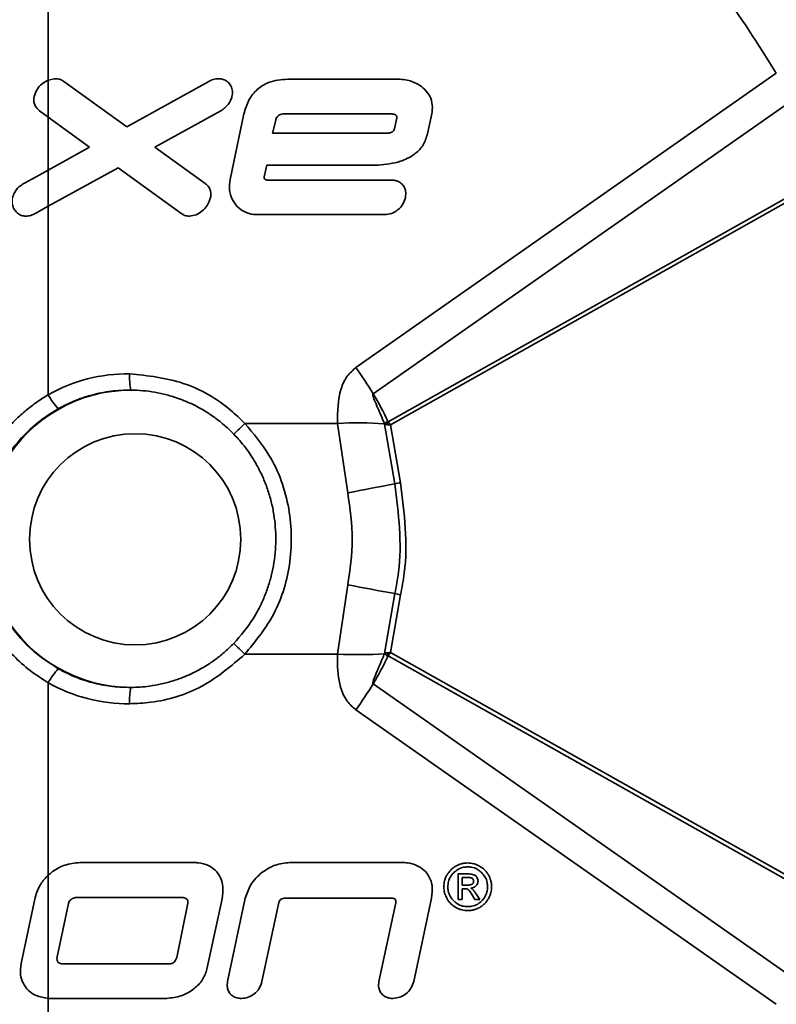
# Model space of a CAD drawing. Units: inches. Extents: x 0.2 to 10.8, y 0.2 to 8.2.
# Drawn here: x 2.8 to 2.9, y 6.5 to 6.5 of the extents above; entities that cross this region are included whole.
import ezdxf

# ---------------------------------------------------------------- set-up
doc = ezdxf.new("R2010")
doc.units = ezdxf.units.IN
doc.header["$MEASUREMENT"] = 0

msp = doc.modelspace()

# ---------------------------------------------------------------- linework, layer by layer
at = {"color": 7, "linetype": 'Continuous', "lineweight": 35}
for p, q in [((2.85207697582305, 6.569752397613287), (2.85207697582305, 6.542069604073946)), ((2.852691777054147, 6.542192289323342), (2.85207697582305, 6.542069604073946)), ((2.85207697582305, 6.542069604073946), (2.85207697582305, 6.538462709074438)), ((2.859668428125945, 6.537543449693801), (2.853592043320861, 6.541928659035489)), ((2.867615707984957, 6.541928659035489), (2.859668428125945, 6.537543449693801)), ((2.885916086577422, 6.542154999754115), (2.875265459614373, 6.542154999754115)), ((2.881872496622651, 6.514211729223827), (2.922593769540365, 6.542725049835514)), ((2.924265511894921, 6.540179569241123), (2.883544238977207, 6.511666248629436)), ((2.85207697582305, 6.538462709074438), (2.851230315603741, 6.539079471949541)), ((2.86240314320095, 6.535556395981748), (2.868778779549055, 6.539079471949541)), ((2.85207697582305, 6.538462709074438), (2.85207697582305, 6.533351251455766)), ((2.85207697582305, 6.538462709074438), (2.856066501402377, 6.535556395981748)), ((2.871028601892248, 6.538780238739642), (2.869678184159056, 6.532445301921372)), ((2.874102388050275, 6.538180085672662), (2.873803154840376, 6.536907657038532)), ((2.885316758500911, 6.538780238739642), (2.874778861902258, 6.538780238739642)), ((2.88561599171081, 6.537354398544402), (2.885840645782253, 6.538406389725044)), ((2.88876694197743, 6.536720329202559), (2.889216231787196, 6.538780238739642)), ((2.873803154840376, 6.536907657038532), (2.884866625367554, 6.536907657038532)), ((2.856066501402377, 6.535556395981748), (2.85207697582305, 6.533351251455766)), ((2.867280871853013, 6.532033320013956), (2.86240314320095, 6.535556395981748)), ((2.85207697582305, 6.529851531884826), (2.85884444597799, 6.533567692288757)), ((2.85207697582305, 6.533351251455766), (2.85207697582305, 6.529851531884826)), ((2.85884444597799, 6.533567692288757), (2.864916595831998, 6.529179916310053)), ((2.87297832936883, 6.532706402238452), (2.873242821313397, 6.53383132257661)), ((2.873242821313397, 6.53383132257661), (2.884040956572417, 6.53383132257661)), ((2.885354048070139, 6.532368156145901), (2.873353021707019, 6.532368156145901)), ((2.885011328695929, 6.508964129844543), (2.927413510528972, 6.532833524103263)), ((2.927467299907593, 6.532429058775682), (2.885216622991018, 6.508655913405086)), ((2.85207697582305, 6.529851531884826), (2.85085393661837, 6.529179916310053)), ((2.85207697582305, 6.529851531884826), (2.85207697582305, 6.511582172934019)), ((2.87234169338997, 6.529030721366898), (2.884675887570973, 6.529030721366898)), ((2.871120139168136, 6.5088077116515), (2.880091745527373, 6.5088077116515)), ((2.881090350658068, 6.502078796051173), (2.880091745527373, 6.5088077116515)), ((2.884637296350116, 6.508776655343597), (2.88465192618111, 6.508741345751497)), ((2.885648258004733, 6.502947199352637), (2.88465192618111, 6.508741345751497)), ((2.885216586324775, 6.508656316733759), (2.886197958321215, 6.503064787994243)), ((2.880091745527373, 6.486453659887412), (2.881090350658068, 6.493182575487738)), ((2.88465192618111, 6.486520025787414), (2.885648258004733, 6.492314172186274)), ((2.886197958321215, 6.492196583544668), (2.885216586324775, 6.486605054805152)), ((2.88465192618111, 6.486520025787414), (2.884637296350116, 6.486484716195315)), ((2.885216622991018, 6.486605458133827), (2.927467299907593, 6.46283231276323)), ((2.880091745527373, 6.486453659887412), (2.871120139168136, 6.486453659887412)), ((2.927413510528972, 6.462427847435649), (2.885011328695929, 6.486297241694369)), ((2.85207697582305, 6.483679198604893), (2.85207697582305, 6.465047760503523)), ((2.883544238977207, 6.483595122909476), (2.924265511894921, 6.455081802297789)), ((2.922593769540365, 6.452536321703398), (2.881872496622651, 6.481049642315085)), ((2.866171992996209, 6.466269626388423), (2.855146673694972, 6.466269626388423)), ((2.886349206573982, 6.466269626388423), (2.875473082215899, 6.466269626388423)), ((2.85207697582305, 6.465047760503523), (2.85207697582305, 6.453114475024521)), ((2.892639208911339, 6.465164212491592), (2.891779623841339, 6.465164212491592)), ((2.891779623841339, 6.465164212491592), (2.891779623841339, 6.462678717870905)), ((2.892639208911339, 6.464828533036057), (2.892179744219114, 6.464828533036057)), ((2.892179744219114, 6.464828533036057), (2.892179744219114, 6.464081678330452)), ((2.892179744219114, 6.464081678330452), (2.892669733558715, 6.464081678330452)), ((2.892179744219114, 6.462678717870905), (2.892179744219114, 6.46373584232558)), ((2.892179744219114, 6.46373584232558), (2.89241710314379, 6.46373584232558)), ((2.849447932860645, 6.456481132799269), (2.850799615579225, 6.462893215393011)), ((2.865008939765232, 6.462893215393011), (2.854922881280241, 6.462893215393011)), ((2.867445246620808, 6.455955558870745), (2.8689100996987, 6.462743177126266)), ((2.871158235394711, 6.462816069617539), (2.869435673627225, 6.454753492757115)), ((2.875020400778647, 6.462816069617539), (2.885337034933342, 6.462816069617539)), ((2.887473265255427, 6.454753492757115), (2.889199200317278, 6.462816069617539)), ((2.891779623841339, 6.462678717870905), (2.892179744219114, 6.462678717870905)), ((2.893159704565195, 6.463068663366221), (2.893378418705257, 6.462678717870905)), ((2.893378418705257, 6.462678717870905), (2.893868389711737, 6.462678717870905)), ((2.893868389711737, 6.462678717870905), (2.893564903217639, 6.463164472259429)), ((2.854020910033223, 6.462293868983378), (2.852937532548492, 6.457119455425312)), ((2.864520655405935, 6.45708128586625), (2.865573508243289, 6.462179433638679)), ((2.872772265082636, 6.454753492757115), (2.874421916025728, 6.462405774357305)), ((2.885747330193576, 6.462366761474652), (2.884097679250485, 6.454753492757115)), ((2.853571620223457, 6.456442963240208), (2.86373398116033, 6.456442963240208)), ((2.85207697582305, 6.453114475024521), (2.85207697582305, 6.444547700655296)), ((2.85207697582305, 6.453114475024521), (2.852335656168086, 6.453106371784797)), ((2.852335656168086, 6.453106371784797), (2.863545791667644, 6.453106371784797))]:
    msp.add_line(p, q, dxfattribs=at)
at = {"color": 7, "linetype": 'Continuous', "lineweight": 35, "flags": 128}
msp.add_lwpolyline([(2.849692570034576, 6.532033320013956), (2.850885524586797, 6.532692725729778), (2.85207697582305, 6.533351251455766)], dxfattribs=at)
at = {"color": 7, "linetype": 'Continuous', "lineweight": 35}
msp.add_circle((2.860487997665812, 6.497577707814858), 0.01023156622362306, dxfattribs=at)
for centre, radius, start, end in [((2.846345527754544, 6.497630669907816), 0.1000000354164918, 1.506081979483568, 79.62987520290659), ((2.846345566777767, 6.497630684307163), 0.09867186843578223, 1.512890275114153, 79.69883078578835), ((2.845263175415907, 6.488346888629021), 0.04482446182848501, 31.34817495502581, 35.24157649554974), ((2.85980749620859, 6.497908110245289), 0.0157079895545728, 89.45510063887224, 119.4812946728722), ((2.866378384736807, 6.513283269829941), 0.006430086140067931, 177.0393050646649, 191.2171850038843), ((2.860091042823564, 6.497796225274656), 0.01423622304618439, 90.08012814066453, 149.7969885170851), ((2.857180622010495, 6.51415326995114), 0.005714695466782657, 206.7378916003509, 223.4739908420445), ((2.859976131471381, 6.497282142866828), 0.02761083464866819, 25.15452617241269, 31.39658420188158), ((2.705741897776244, 6.680817646172277), 0.2386155491574612, 313.5151514387335, 313.8739406674539), ((2.882077194933283, 6.466737765289488), 0.04211677096176724, 86.51508214808759, 92.70201265379649), ((2.885426728181625, 6.5081755420182), 0.0009594018994228996, 118.5310581098495, 143.8609920992858), ((2.886080596963049, 6.508213232104942), 0.00130659176578192, 144.9214036551814, 158.8226402177673), ((2.920847030244152, 6.30580715608883), 0.2002577095275447, 100.1233177647573, 101.4508694472979), ((2.939989194146943, 6.25025926430902), 0.2584649489919653, 102.0120912454399, 102.1367041169718), ((2.846345566777767, 6.497630687231749), 0.09867186843578217, 280.3011692142126, 358.4871097248866), ((2.846345527754544, 6.497630701631095), 0.1000000354164918, 280.3701247970943, 358.4939180205173), ((2.920847030244152, 6.689454215450083), 0.2002577095275455, 258.5491305527029, 259.8766822352435), ((2.939989194146962, 6.745002107229976), 0.2584649489920508, 257.8632958830289, 257.9879087545607), ((2.860091042823562, 6.497465146264254), 0.01423622304618252, 210.2030114829123, 269.9198718593416), ((2.705741897776454, 6.314443725366853), 0.2386155491571584, 46.12605933254684, 46.4848485612677), ((2.885426728181612, 6.487085829520699), 0.0009594018994040516, 216.1390079005416, 241.4689418904449), ((2.886080596963049, 6.48704813943397), 0.00130659176578192, 201.1773597822335, 215.0785963448194), ((2.882077194933283, 6.528523606249425), 0.04211677096176812, 267.2979873462044, 273.4849178519132), ((2.859976131471505, 6.497979228672014), 0.02761083464852545, 328.6034157981091, 334.8454738276119), ((2.857180622010479, 6.481108101587783), 0.005714695466763166, 136.52600915793, 153.2621083996812), ((2.85980749620859, 6.497353261293622), 0.01570798955457191, 240.518705327127, 270.5448993611286), ((2.866378384736809, 6.481978101708972), 0.006430086140069936, 168.7828149961282, 182.9606949353428), ((2.845263175415907, 6.506914482909889), 0.04482446182848401, 324.7584235044529, 328.6518250449769)]:
    msp.add_arc(centre, radius, start, end, dxfattribs=at)
for points, knots in [([(2.929423810639147, 6.547582593720753), (2.928085706895552, 6.54970250901706), (2.925398266539327, 6.553960135487612), (2.92073105225659, 6.559955751771652), (2.915593759417352, 6.565641469950592), (2.909897975784364, 6.570990050891266), (2.903673162852982, 6.575948642749362), (2.896928151116601, 6.580460437104264), (2.889756929347135, 6.584431580516589), (2.883216168409738, 6.587354797265045), (2.877491540360635, 6.589449685752669), (2.872691747832178, 6.590928395999445), (2.867800947488819, 6.592162321175339), (2.863195542207554, 6.59306829580739), (2.858912334218641, 6.593718594987255), (2.856282075082411, 6.593979691072379), (2.854966000782121, 6.594110332895006)], [0, 0, 0, 0, 0.0824903867523712, 0.1656732487447161, 0.2497569849586163, 0.3345533115169379, 0.4226036472819256, 0.5114681701143361, 0.6013971098114513, 0.6921595445368469, 0.7470137608696105, 0.8020034866565361, 0.8574311056121879, 0.9129941894095704, 0.9564658440999947, 1, 1, 1, 1]), ([(2.863875127863124, 6.593496539985594), (2.867638347455726, 6.592674753496882), (2.875218761739671, 6.591019393801787), (2.887542249164116, 6.586305595890352), (2.900621856936473, 6.5791333790778), (2.913488935044726, 6.568915062713701), (2.924536903273731, 6.556566938174016), (2.933295822214649, 6.542682112657808), (2.939610336644778, 6.527387100958689), (2.94299049669035, 6.513085596892802), (2.943549407415998, 6.503886381989417), (2.943771659891568, 6.500228287428406)], [0, 0, 0, 0, 0.0869610660932116, 0.1751693971980523, 0.2971961958587725, 0.4227467460567646, 0.5446383511653883, 0.6700605079861971, 0.791880617707226, 0.9172407223440459, 1, 1, 1, 1]), ([(2.944216659750892, 6.500235804008241), (2.943994327156619, 6.503912373982552), (2.943440108091403, 6.513077135366387), (2.940042274103175, 6.527440182059019), (2.933771973406722, 6.542752935797868), (2.924930471206534, 6.556763118357238), (2.913913831150068, 6.569138270890819), (2.900929313554007, 6.579450095498439), (2.887834819704561, 6.586669476989092), (2.87539323773363, 6.591427686744158), (2.867791337569027, 6.593094518953916), (2.863990296532686, 6.593927955001851)], [0, 0, 0, 0, 0.08281478873199583, 0.2064363749594331, 0.3300487308574372, 0.4537381771215226, 0.5774187199851113, 0.7012354257992058, 0.8250520491231651, 0.9125239313714011, 1, 1, 1, 1]), ([(2.85207697582305, 6.585691103487996), (2.853663178606325, 6.585579359695562), (2.858302380039643, 6.58525254021984), (2.865968089656191, 6.583974811296879), (2.873511753827401, 6.581925285300694), (2.880239385154444, 6.579481828527929), (2.88617175918644, 6.576841013130166), (2.892586194074052, 6.573315715052178), (2.898747759553935, 6.569221468669928), (2.90435547664619, 6.56477090438827), (2.910683759237855, 6.558836782087034), (2.916948961421479, 6.551670665512979), (2.920836473167457, 6.545509927133795), (2.922593769540365, 6.542725049835514)], [0, 0, 0, 0, 0.0554608484231989, 0.1622075375296836, 0.2704640931466484, 0.3276810354541103, 0.4117823819678886, 0.4967165710827258, 0.5827205635111755, 0.6695673575101659, 0.7461114519130669, 0.8852331635685707, 1, 1, 1, 1]), ([(2.850703880018503, 6.540468902565387), (2.850783982759374, 6.540704153540697), (2.850943613149991, 6.54117296652605), (2.851441412537363, 6.541735461400132), (2.851868141920074, 6.541959811201553), (2.85207697582305, 6.542069604073946)], [0, 0, 0, 0, 0.3396331978028005, 0.6768280266459432, 1, 1, 1, 1]), ([(2.853592043320861, 6.541928659035489), (2.853520453456112, 6.541974802730755), (2.853321880816424, 6.542102793968149), (2.85300565830215, 6.542182334339639), (2.852773492536732, 6.542189697654352), (2.852691777054147, 6.542192289323342)], [0, 0, 0, 0, 0.2675836563379088, 0.7422111099443028, 1, 1, 1, 1]), ([(2.86859143337996, 6.542192289323342), (2.868496692227932, 6.54218800966055), (2.868307314414708, 6.542179455055043), (2.867970950955585, 6.542110146881071), (2.867750943271911, 6.541997748540153), (2.867615707984957, 6.541928659035489)], [0, 0, 0, 0, 0.2783644564054666, 0.5564219022495492, 1, 1, 1, 1]), ([(2.869867235308454, 6.540468902565387), (2.869894552683622, 6.540644232261033), (2.869949400841504, 6.540996261354936), (2.869801872019459, 6.541500900558539), (2.869508995786988, 6.541883346635794), (2.869132584340481, 6.542112984813559), (2.868814903043007, 6.54218673658576), (2.868634268378881, 6.542191224966306), (2.86859143337996, 6.542192289323342)], [0, 0, 0, 0, 0.2122416839672856, 0.4261414326890023, 0.6132810669333111, 0.781874150023252, 0.9482744876608784, 1, 1, 1, 1]), ([(2.875265459614373, 6.542154999754115), (2.874631056012112, 6.542097526861586), (2.873561868472883, 6.542000665336341), (2.872270113924434, 6.541189939728113), (2.871407764208313, 6.540125847855723), (2.871159297665122, 6.539244064958547), (2.871028601892248, 6.538780238739642)], [0, 0, 0, 0, 0.3192324940482422, 0.5380161832890513, 0.7569921036270719, 1, 1, 1, 1]), ([(2.889216231787196, 6.538780238739642), (2.889255949435141, 6.539071578741862), (2.889335715796647, 6.539656687204738), (2.88907865067969, 6.540498603613521), (2.888567676467989, 6.541188254952597), (2.887773094536577, 6.541771213319337), (2.886846419133652, 6.54210452684733), (2.886170005153017, 6.542141224025735), (2.885916086577422, 6.542154999754115)], [0, 0, 0, 0, 0.1606365598226324, 0.3226121022969229, 0.4699319673554346, 0.6272080438323002, 0.8600578858314952, 1, 1, 1, 1]), ([(2.851230315603741, 6.539079471949541), (2.851072380144524, 6.539234363754962), (2.850815593588517, 6.539486201647888), (2.850653063917572, 6.539962014484376), (2.850656522549977, 6.540273605632188), (2.850696267468181, 6.54043750925451), (2.850703880018503, 6.540468902565387)], [0, 0, 0, 0, 0.4166017306316712, 0.6773508885579926, 0.9382013422491562, 1, 1, 1, 1]), ([(2.868778779549055, 6.539079471949541), (2.868912986099049, 6.539174591008813), (2.869291059636393, 6.539442551098761), (2.869703103952011, 6.539917181802513), (2.869828085255028, 6.540337301280836), (2.869867235308454, 6.540468902565387)], [0, 0, 0, 0, 0.2742781837824796, 0.7726696138401467, 1, 1, 1, 1]), ([(2.874778861902258, 6.538780238739642), (2.87470438829483, 6.538769633520665), (2.874556505984021, 6.53874857472758), (2.874353592550886, 6.538616474050335), (2.874197579080692, 6.538447628773492), (2.874120070749941, 6.538285840056582), (2.87410578561282, 6.538200405371607), (2.874102388050275, 6.538180085672662)], [0, 0, 0, 0, 0.2303655553977733, 0.4574370953572842, 0.7320560081461099, 0.9362724723517065, 1, 1, 1, 1]), ([(2.885840645782253, 6.538406389725044), (2.885842419817338, 6.538438115716101), (2.885845985354041, 6.538501880061319), (2.885812685597909, 6.538590718421097), (2.885744477245936, 6.53866917293023), (2.885616277830006, 6.53874207933758), (2.885464170743566, 6.53877544707287), (2.885353276294445, 6.538779051720879), (2.885316758500911, 6.538780238739642)], [0, 0, 0, 0, 0.1286961733283661, 0.2586594445448345, 0.3749994368302522, 0.5469159577549745, 0.8507983975775374, 0.9999999999999999, 0.9999999999999999, 0.9999999999999999, 0.9999999999999999]), ([(2.884866625367554, 6.536907657038532), (2.884991687876776, 6.536917413164079), (2.885187096269198, 6.536932656971525), (2.88541485700001, 6.537047389363637), (2.88555635109398, 6.537180929379105), (2.885595701273533, 6.537295382300019), (2.88561599171081, 6.537354398544402)], [0, 0, 0, 0, 0.3959694019243774, 0.6186965603007626, 0.8033855597386291, 1, 1, 1, 1]), ([(2.884040956572417, 6.53383132257661), (2.884768247544701, 6.533900365661781), (2.886004209315971, 6.534017697812313), (2.887451687730536, 6.53475005634764), (2.888395460686821, 6.535632268443926), (2.888641474456844, 6.53635283751702), (2.88876694197743, 6.536720329202559)], [0, 0, 0, 0, 0.3654216839186062, 0.6209993646672243, 0.8067089089727335, 1, 1, 1, 1]), ([(2.869678184159056, 6.532445301921372), (2.86963759331185, 6.532089140184676), (2.869556093437645, 6.531374024863464), (2.869896230766898, 6.530367392582053), (2.870520586883163, 6.529613957446291), (2.871308419499736, 6.529164834389262), (2.87194016169409, 6.529037406155837), (2.872285057066173, 6.529031664261008), (2.87234169338997, 6.529030721366898)], [0, 0, 0, 0, 0.2139866044219116, 0.4296505873309386, 0.6185869388769288, 0.7921268738139539, 0.9658645182385958, 1, 1, 1, 1]), ([(2.873353021707019, 6.532368156145901), (2.873288099426652, 6.532373171057678), (2.87318900707282, 6.532380825431639), (2.873075012771197, 6.532441430994608), (2.873010000025355, 6.532507548710993), (2.872976403452, 6.532586339327597), (2.872971352557456, 6.532655029703502), (2.872976617161849, 6.53269379470067), (2.87297832936883, 6.532706402238452)], [0, 0, 0, 0, 0.3304056026016299, 0.5043055896373412, 0.6513928467829699, 0.7989339445894478, 0.934607298450115, 0.9999999999999999, 0.9999999999999999, 0.9999999999999999, 0.9999999999999999]), ([(2.886665471253799, 6.530682058957172), (2.886688091860801, 6.530887248835627), (2.886727006774834, 6.531240243186308), (2.886561603205513, 6.53172387762999), (2.886288799535692, 6.532067026181306), (2.885920947644318, 6.532285279239509), (2.885598519258221, 6.532361350663717), (2.885407394941952, 6.532366671098978), (2.885354048070139, 6.532368156145901)], [0, 0, 0, 0, 0.2473127521129524, 0.4254596035858638, 0.6045619561393445, 0.7680768709170425, 0.9352653096193702, 1, 1, 1, 1]), ([(2.848604114275176, 6.530682058957172), (2.848660159483198, 6.530840832764058), (2.848800511712215, 6.531238444950591), (2.849183051032784, 6.531719345260693), (2.849545696753724, 6.531942814062353), (2.849692570034576, 6.532033320013956)], [0, 0, 0, 0, 0.283430450107284, 0.7097858469728971, 1, 1, 1, 1]), ([(2.867801367506869, 6.530682058957172), (2.867819125205054, 6.53083833380333), (2.867854740324032, 6.531151761094494), (2.867707249081914, 6.531599092017556), (2.867486199564471, 6.531887997785215), (2.867324118816142, 6.532002711651239), (2.867280871853013, 6.532033320013956)], [0, 0, 0, 0, 0.3050128980280942, 0.6117386690818254, 0.896402727429898, 0.9999999999999999, 0.9999999999999999, 0.9999999999999999, 0.9999999999999999]), ([(2.849917205772898, 6.528880683100153), (2.849771096339259, 6.528893521630632), (2.849478380759292, 6.528919242337374), (2.849092403044616, 6.529138505589043), (2.848796778296817, 6.529466020915716), (2.848606613329056, 6.529888545345665), (2.848548154155425, 6.530312899880743), (2.848588719032322, 6.530580499245382), (2.848604114275176, 6.530682058957172)], [0, 0, 0, 0, 0.1708053307831179, 0.3421913302686529, 0.5066280232151071, 0.6825227559921574, 0.8795105607050624, 1, 1, 1, 1]), ([(2.865739734656361, 6.528880683100153), (2.865962128535696, 6.528910419870283), (2.866404195565404, 6.528969529615943), (2.866998487467153, 6.529361165322154), (2.867531239031126, 6.529911126185055), (2.867709243508506, 6.530419141805468), (2.867801367506869, 6.530682058957172)], [0, 0, 0, 0, 0.227861535132301, 0.4529354509262886, 0.7168735620293839, 1, 1, 1, 1]), ([(2.884675887570973, 6.529030721366898), (2.884898759956354, 6.529056061757423), (2.885343003757502, 6.529106571879571), (2.885941737254745, 6.529466633474047), (2.886441931630981, 6.529985797134686), (2.886591140405234, 6.530450539679128), (2.886665471253799, 6.530682058957172)], [0, 0, 0, 0, 0.2399788701213791, 0.4783415642800858, 0.7401271179741714, 1, 1, 1, 1]), ([(2.85085393661837, 6.529179916310053), (2.850778033034326, 6.529135919254482), (2.850626073913587, 6.529047837064905), (2.850318004033129, 6.528918204119477), (2.850073491398649, 6.528895313892164), (2.849917205772898, 6.528880683100153)], [0, 0, 0, 0, 0.26476378833661, 0.5300576117121752, 1, 1, 1, 1]), ([(2.864916595831998, 6.529179916310053), (2.864984178000611, 6.529129485943562), (2.865160246197487, 6.528998102416251), (2.865448613854891, 6.528894636524069), (2.865661775112366, 6.528884419702143), (2.865739734656361, 6.528880683100153)], [0, 0, 0, 0, 0.2832172871756359, 0.7378507985107451, 1, 1, 1, 1]), ([(2.880091745527373, 6.5088077116515), (2.880096763098057, 6.509948364104879), (2.880103773645814, 6.511542083257437), (2.880934442937618, 6.513389514598177), (2.881573329376269, 6.513949505761124), (2.881872496622651, 6.514211729223827)], [0, 0, 0, 0, 0.5724144732748766, 0.7997772735744846, 1, 1, 1, 1]), ([(2.871120139168136, 6.5088077116515), (2.870667257407935, 6.509244332209679), (2.868950234238171, 6.510899703833517), (2.865238497234422, 6.513045376261996), (2.861717338376466, 6.51342539386614), (2.859956881460374, 6.513615389446128)], [0, 0, 0, 0, 0.1519233423364718, 0.5759911785899423, 1, 1, 1, 1]), ([(2.85207697582305, 6.511582172934019), (2.851704463843414, 6.511353434722193), (2.850956386002784, 6.510894083085395), (2.849902552635238, 6.510082535913992), (2.848902949630724, 6.509180441256239), (2.847965311593694, 6.508169616981385), (2.847095164576213, 6.507064747913698), (2.846596125391199, 6.506256254695655), (2.846345565366126, 6.505850322482178)], [0, 0, 0, 0, 0.1599484239731226, 0.3212081172117998, 0.4861352834107766, 0.6523901898248664, 0.8254703731315445, 1, 1, 1, 1]), ([(2.853033543106037, 6.510221415320274), (2.853419823351556, 6.51042671511708), (2.854066070658278, 6.510770181919473), (2.855157614363225, 6.511212600039999), (2.85601245903682, 6.511487504626552), (2.856902807902689, 6.51170984124041), (2.857679057008319, 6.511862960176655), (2.858626913384941, 6.511983027520377), (2.859427160932919, 6.512032046439692), (2.859909858961804, 6.512032337239828), (2.860071133473859, 6.512032434399226)], [0, 0, 0, 0, 0.1784236947788063, 0.2985030519770291, 0.4802841146176033, 0.5444099746708967, 0.6730617612811691, 0.8029752560398135, 0.9341719511094762, 1, 1, 1, 1]), ([(2.860071133473859, 6.512032434399226), (2.860457022361699, 6.512020520704906), (2.861231670313777, 6.511996604704219), (2.862394851539358, 6.511837859720327), (2.863555501911113, 6.511585871286687), (2.864687944102212, 6.511234794746807), (2.865779173892335, 6.51079349485968), (2.866827571338558, 6.510264226929864), (2.867840638841465, 6.509641260198312), (2.868708458027404, 6.508997474819752), (2.869441474689834, 6.508371261538965), (2.869840081038443, 6.50797433122194), (2.870039768315338, 6.507775483575886)], [0, 0, 0, 0, 0.1040386705968604, 0.2088511632609779, 0.3159890799648973, 0.4239762584535652, 0.5281068836753615, 0.6330184147442239, 0.7402747418522875, 0.8483714338324192, 0.9240396055329145, 1, 1, 1, 1]), ([(2.883544238977207, 6.511666248629436), (2.883540688250178, 6.511663338321553), (2.883532653867934, 6.511656753043162), (2.883523125718997, 6.511638288225464), (2.883513684932845, 6.511590987162406), (2.883538558275005, 6.511399734125446), (2.883807146980019, 6.51068616602132), (2.884213432165086, 6.509787964906979), (2.884537603697573, 6.509014514866709), (2.884637296350116, 6.508776655343597)], [0, 0, 0, 0, 0.004383589320886836, 0.009918935447319031, 0.01952794203922402, 0.05044636045228702, 0.1927642197867599, 0.7517503294029096, 1, 1, 1, 1]), ([(2.847778610478133, 6.505105887748618), (2.848006705625531, 6.505466048357121), (2.848464737475052, 6.506189277375886), (2.849506053779909, 6.507474068609389), (2.85097163597854, 6.508919502915778), (2.852340165260436, 6.509783608395727), (2.853033543106037, 6.510221415320274)], [0, 0, 0, 0, 0.1724567429916164, 0.346305837085353, 0.6687998887860895, 1, 1, 1, 1]), ([(2.871120139168136, 6.486453659887412), (2.872074077873206, 6.487615257179577), (2.874152913069527, 6.490146624574635), (2.87571675921138, 6.495116479382513), (2.875656717513659, 6.500606215473671), (2.873972579138825, 6.505412528990074), (2.871949351636349, 6.507820722328798), (2.871120139168136, 6.5088077116515)], [0, 0, 0, 0, 0.1821017457940041, 0.3968384094865278, 0.6181985191681099, 0.843520045125564, 1, 1, 1, 1]), ([(2.88465192618111, 6.508741345751497), (2.884703597774676, 6.508721941270447), (2.884772129145647, 6.508696205356426), (2.884844451366408, 6.508687410155136), (2.884862243751504, 6.508685246399562)], [0, 0, 0, 0, 0.7539845305129178, 1, 1, 1, 1]), ([(2.884862243751504, 6.508685246399562), (2.884877457980795, 6.508683611521582), (2.884992253752127, 6.508671275893207), (2.885110422594593, 6.508662398772673), (2.885213378013901, 6.508656096335312), (2.885216366327316, 6.508655913405086)], [0, 0, 0, 0, 0.1291831425550087, 0.9747242669259154, 1, 1, 1, 1]), ([(2.884968484190872, 6.509018432550567), (2.884977555842826, 6.509001401400915), (2.884988765157031, 6.508980356997022), (2.885007714901787, 6.50896672879805), (2.885011328695929, 6.508964129844543)], [0, 0, 0, 0, 0.8092958935274797, 1, 1, 1, 1]), ([(2.885011090365349, 6.508964643171947), (2.88504298248324, 6.508914059648307), (2.885108854448484, 6.508809581290289), (2.885179828115526, 6.508708497273875), (2.885216439659803, 6.508656353400003)], [0, 0, 0, 0, 0.4841531260561145, 1, 1, 1, 1]), ([(2.870039768315338, 6.507775483575886), (2.870236455261211, 6.507565023257074), (2.870829328231056, 6.506930633243568), (2.87152735843884, 6.505998258336611), (2.872207636846377, 6.504906409224852), (2.872729402796812, 6.50391056637231), (2.873215912279651, 6.502750436577693), (2.873605130020332, 6.501537208793851), (2.873885213622555, 6.500303066962986), (2.87405731429736, 6.499065029970695), (2.874125847490435, 6.497826747023655), (2.87408995182999, 6.496572255566699), (2.873949218990854, 6.495341131771296), (2.873710921009278, 6.494145156537141), (2.873381894104355, 6.492991480293576), (2.872954918457392, 6.491855450968247), (2.872460722964464, 6.490819972319746), (2.871592125109971, 6.489285852617442), (2.870706168629433, 6.488258582111182), (2.870039768315338, 6.487485887963026)], [0, 0, 0, 0, 0.03857442311773379, 0.1162747872890299, 0.1554374313097293, 0.2108329910163547, 0.2666418338484214, 0.3237362359196763, 0.381268842167023, 0.4359271878405962, 0.4909623086983435, 0.5471853405920151, 0.6038190525809122, 0.6567264646583192, 0.7103458773310762, 0.7643301610282779, 0.8190666363586168, 0.863905222198221, 1, 1, 1, 1]), ([(2.885648258004733, 6.492314172186274), (2.885779315568154, 6.493002406260113), (2.886446176709187, 6.496504352640012), (2.886003741698453, 6.500076823041505), (2.885648258004733, 6.502947199352637)], [0, 0, 0, 0, 0.1965290153469069, 1, 1, 1, 1]), ([(2.886197958321215, 6.503064787994243), (2.886563193134371, 6.500130676479517), (2.887017763231711, 6.496478890535753), (2.886332609507143, 6.492899943218994), (2.886197958321215, 6.492196583544668)], [0, 0, 0, 0, 0.8034730293370118, 1, 1, 1, 1]), ([(2.881090350658068, 6.493182575487738), (2.881299302689115, 6.494637826116253), (2.881724984144017, 6.497602493182134), (2.881304456231802, 6.500568630868905), (2.881090350658068, 6.502078796051173)], [0, 0, 0, 0, 0.4908647737416841, 1, 1, 1, 1]), ([(2.943771659891568, 6.495033084110506), (2.943628667109116, 6.492269347534549), (2.943341633115972, 6.486721610566343), (2.942027486292996, 6.478570482378096), (2.940100733553787, 6.470610294187853), (2.937515205907446, 6.462855702983801), (2.934244607140632, 6.455257735102833), (2.930340660772072, 6.447982382622813), (2.925872457188196, 6.441107637213205), (2.920862655877939, 6.434639292215334), (2.91525895780386, 6.428543045868928), (2.909160247183456, 6.422964528135542), (2.902658168451992, 6.417954199942685), (2.895778570174719, 6.413508863092384), (2.888463788683739, 6.409606203017225), (2.880661705450157, 6.406285947959012), (2.872456441418228, 6.403565249696588), (2.866743237393596, 6.402366556093583), (2.863875127863124, 6.401764794887074)], [0, 0, 0, 0, 0.0624690894956795, 0.1253962046094579, 0.1861371222425187, 0.2472968286802684, 0.3097909075988118, 0.3727488571843395, 0.4335531549856647, 0.4947757274154879, 0.5573291523909687, 0.6203492923424553, 0.6812249388244003, 0.7425209097447816, 0.8051468124198911, 0.8682367037127218, 0.933852954626059, 1, 1, 1, 1]), ([(2.863990296532686, 6.401333453203303), (2.869691568955043, 6.402682505287542), (2.880690196839159, 6.405285033420148), (2.895950651171332, 6.412726256432191), (2.909475861727227, 6.422178942174677), (2.921300446073397, 6.433929311966815), (2.930899657058891, 6.447355046519269), (2.938134939270427, 6.462329811806259), (2.942934206335992, 6.478313004867965), (2.943789205761247, 6.489455110542246), (2.944216659750892, 6.495025567530671)], [0, 0, 0, 0, 0.131513857269626, 0.2537103773608708, 0.3794630778266556, 0.5015151735803016, 0.627125845079868, 0.7490578088048498, 0.8745423240904635, 0.9999999999999999, 0.9999999999999999, 0.9999999999999999, 0.9999999999999999]), ([(2.846345565366126, 6.489411049056734), (2.846693780493585, 6.488858571696065), (2.847395459557453, 6.487745289225909), (2.848731981690589, 6.486226681016839), (2.850275376741539, 6.484822706053948), (2.851473152636407, 6.484062456078171), (2.85207697582305, 6.483679198604893)], [0, 0, 0, 0, 0.238841443867244, 0.4812830561636358, 0.738504239954415, 1, 1, 1, 1]), ([(2.853033543106037, 6.485039956218638), (2.851950576099443, 6.4857527947253), (2.849869209171279, 6.487122807370058), (2.848456341512043, 6.489172324881275), (2.847778610478133, 6.49015544712405)], [0, 0, 0, 0, 0.5203152754753446, 1, 1, 1, 1]), ([(2.870039768315338, 6.487485887963026), (2.869767687369155, 6.487218278209454), (2.869221734051013, 6.486681296715606), (2.868315312425803, 6.485958484513159), (2.867345564235998, 6.485300912574554), (2.866325049759495, 6.484730041840531), (2.865268892802981, 6.484248892440464), (2.864179901908034, 6.4838569890578), (2.863049855862121, 6.483552748114974), (2.861977732050815, 6.483360259985957), (2.860981855794178, 6.48325243786518), (2.860375085239711, 6.48323678046015), (2.860071133473859, 6.483228937139685)], [0, 0, 0, 0, 0.1028423072861957, 0.2063617452663936, 0.3120595700533653, 0.4184698703641602, 0.5212430006695599, 0.6246539929653078, 0.7301845358956919, 0.8364004669152837, 0.9180474948766816, 1, 1, 1, 1]), ([(2.88465192618111, 6.486520025787414), (2.884703597774676, 6.486539430268466), (2.884772129145647, 6.486565166182487), (2.884844451366408, 6.486573961383776), (2.884862243751504, 6.48657612513935)], [0, 0, 0, 0, 0.7539845305129178, 1, 1, 1, 1]), ([(2.884862243751504, 6.48657612513935), (2.884873077457585, 6.486577297218084), (2.884932741568279, 6.486583752168481), (2.885047737797009, 6.486594248907029), (2.885155044156048, 6.486601704696178), (2.885213378004262, 6.486605275223077), (2.885216366327316, 6.486605458133827)], [0, 0, 0, 0, 0.09199179573101582, 0.5066233698615051, 0.9747253300909737, 1, 1, 1, 1]), ([(2.885011090365349, 6.486296728366965), (2.88504298248324, 6.486347311890605), (2.885108854448484, 6.486451790248623), (2.885179828115526, 6.486552874265036), (2.885216439659803, 6.486605018138909)], [0, 0, 0, 0, 0.4841531260561145, 1, 1, 1, 1]), ([(2.859956881460374, 6.481645982092783), (2.860636264967502, 6.481680055195692), (2.86304428081642, 6.481800824350324), (2.867141610678179, 6.483051334317286), (2.869793988024605, 6.485319572760255), (2.871120139168136, 6.486453659887412)], [0, 0, 0, 0, 0.1642391482142922, 0.5821313996639627, 1, 1, 1, 1]), ([(2.881872496622651, 6.481049642315085), (2.881567840781742, 6.481317984716659), (2.880882098216504, 6.481921990227499), (2.880190383017234, 6.483604574790563), (2.880050643750724, 6.485182823092934), (2.880085125132828, 6.48624896214273), (2.880091745527373, 6.486453659887412)], [0, 0, 0, 0, 0.2038033650332504, 0.4587361329598471, 0.8960778212912826, 1, 1, 1, 1]), ([(2.884637296350116, 6.486484716195315), (2.884574897307749, 6.486335501549536), (2.884286743150299, 6.4856464393636), (2.883899043405442, 6.484765459851803), (2.883578611076845, 6.483998704834995), (2.883524154044367, 6.48374690955873), (2.883517359911798, 6.483692459525293), (2.883517004811182, 6.483652966746252), (2.883523394693705, 6.483623270883103), (2.883531495007676, 6.483605600126124), (2.883540678572576, 6.483598050029678), (2.883544238977207, 6.483595122909476)], [0, 0, 0, 0, 0.1556435218389657, 0.7187502595716344, 0.9290699583534366, 0.9510425724541478, 0.9663469563800409, 0.9819152107754632, 0.9886515419356062, 0.9956002812537801, 1, 1, 1, 1]), ([(2.885011328695929, 6.486297241694369), (2.885007714901787, 6.486294642740861), (2.884988765157031, 6.486281014541889), (2.884977555842826, 6.486259970137997), (2.884968484190872, 6.486242938988346)], [0, 0, 0, 0, 0.1907041064725204, 1, 1, 1, 1]), ([(2.860071133473859, 6.483228937139685), (2.859485585299654, 6.48324403861078), (2.858305743872672, 6.483274467091291), (2.856523273618029, 6.483611273847774), (2.854735323228553, 6.484163753401954), (2.853604130139019, 6.48474617563039), (2.853033543106037, 6.485039956218638)], [0, 0, 0, 0, 0.2388652500057312, 0.4812979184947418, 0.7383605995947737, 1, 1, 1, 1]), ([(2.855146673694972, 6.466269626388423), (2.854643325086908, 6.466215573702394), (2.85363694510583, 6.466107502396997), (2.852632653207239, 6.465531415645448), (2.852165720546673, 6.465125002880341), (2.85207697582305, 6.465047760503523)], [0, 0, 0, 0, 0.4476517017325873, 0.895021271345429, 1, 1, 1, 1]), ([(2.8689100996987, 6.462743177126266), (2.868960849164555, 6.463129495259873), (2.869051351927729, 6.46381842583219), (2.868810715638194, 6.464805226755918), (2.868308333283905, 6.465546475983187), (2.867541240101952, 6.466058654071936), (2.866801077799789, 6.46625040603673), (2.866318614772122, 6.46626514667109), (2.866171992996209, 6.466269626388423)], [0, 0, 0, 0, 0.2219396394647054, 0.395790385008929, 0.570510182866357, 0.7229155994120365, 0.9157933259913866, 1, 1, 1, 1]), ([(2.875473082215899, 6.466269626388423), (2.874984673983935, 6.466213015403083), (2.874009534078694, 6.4660999877609), (2.872691292907957, 6.465312229082624), (2.871625677444709, 6.464220858227443), (2.871306677501177, 6.463262177922076), (2.871158235394711, 6.462816069617539)], [0, 0, 0, 0, 0.2468142512379739, 0.4927812633228912, 0.763972943449977, 1, 1, 1, 1]), ([(2.889199200317278, 6.462816069617539), (2.889252511711411, 6.463229425028318), (2.889343009567184, 6.46393110951727), (2.889024359296428, 6.464891098075715), (2.888489283553115, 6.465571853393862), (2.887745346637671, 6.466037226067294), (2.887006855718756, 6.466244075862615), (2.886526929488802, 6.466262721621713), (2.886349206573982, 6.466269626388423)], [0, 0, 0, 0, 0.2363497135628441, 0.4012114602846176, 0.5662463322754403, 0.7242604536048597, 0.8978900654773114, 0.9999999999999999, 0.9999999999999999, 0.9999999999999999, 0.9999999999999999]), ([(2.891547361524453, 6.465920380422943), (2.891459326685685, 6.465865528806616), (2.891283211129025, 6.46575579698819), (2.890976804172332, 6.465488892334455), (2.890807197373115, 6.465239818741872), (2.890696264689729, 6.465076910166783)], [0, 0, 0, 0, 0.2569264542083087, 0.5139868049595057, 1, 1, 1, 1]), ([(2.892703631500457, 6.465846644608078), (2.892570057315323, 6.465839441485369), (2.892234882516792, 6.465821366846169), (2.891749129368557, 6.465637677424635), (2.891469390814451, 6.46539378252105), (2.891342213894336, 6.465282901120491)], [0, 0, 0, 0, 0.265433084585051, 0.6660454679908846, 1, 1, 1, 1]), ([(2.892703631500457, 6.466230650172013), (2.892599930531537, 6.466226708019025), (2.892392392103972, 6.466218818524448), (2.891994065959334, 6.466139756619591), (2.891723856091476, 6.466007056766), (2.891547361524453, 6.465920380422943)], [0, 0, 0, 0, 0.25726114844869, 0.5148609003262224, 1, 1, 1, 1]), ([(2.893858214829278, 6.465920380422943), (2.893767261693073, 6.465968434221083), (2.893585256269739, 6.466064594202347), (2.893201604157828, 6.466195660206925), (2.892901011691194, 6.46621678128608), (2.892703631500457, 6.466230650172013)], [0, 0, 0, 0, 0.2553922148953394, 0.5110628410150438, 1, 1, 1, 1]), ([(2.894063362459395, 6.465282901120491), (2.893964568297797, 6.465371687096001), (2.893714104460302, 6.465596778091077), (2.893241127495033, 6.465810884828382), (2.892870371740403, 6.465835551326813), (2.892703631500457, 6.465846644608078)], [0, 0, 0, 0, 0.2638576182875023, 0.6689341815248588, 1, 1, 1, 1]), ([(2.894704233389333, 6.465072656882584), (2.894649680350299, 6.465159831311341), (2.894540581485547, 6.465334168642153), (2.894273415913088, 6.465640127414945), (2.894023002039887, 6.465809152121155), (2.893858214829278, 6.465920380422943)], [0, 0, 0, 0, 0.2548356265805857, 0.5096375573318357, 1, 1, 1, 1]), ([(2.850799615579225, 6.462893215393011), (2.850947907353009, 6.463342564862279), (2.851216738173011, 6.464157168283677), (2.851810668040009, 6.464772055714677), (2.85207697582305, 6.465047760503523)], [0, 0, 0, 0, 0.5516174588313892, 1, 1, 1, 1]), ([(2.890696264689729, 6.465076910166783), (2.890647485792137, 6.464984972611383), (2.890549952789166, 6.464801144228483), (2.890420824023036, 6.464416487490833), (2.890400774067699, 6.464116862535037), (2.890387699920963, 6.46392148351437)], [0, 0, 0, 0, 0.2582143452832934, 0.5162974513317365, 1, 1, 1, 1]), ([(2.891342213894336, 6.465282901120491), (2.891252329994777, 6.465182880909068), (2.891028161575224, 6.464933432756192), (2.890813645331251, 6.464460245090073), (2.890788929639983, 6.464090359083886), (2.890777645416279, 6.46392148351437)], [0, 0, 0, 0, 0.2667294203462894, 0.6652171623760685, 1, 1, 1, 1]), ([(2.893285158115945, 6.465093006647502), (2.893211194799419, 6.465112280176603), (2.893068923316663, 6.465149353602892), (2.892850981871172, 6.465161487346942), (2.892709918388891, 6.465163302585272), (2.892639208911339, 6.465164212491592)], [0, 0, 0, 0, 0.350662045458216, 0.6745128733683227, 1, 1, 1, 1]), ([(2.893132571545305, 6.464745447329204), (2.893076795662042, 6.464767638784957), (2.89297067520072, 6.464809860752305), (2.892801858279373, 6.464825263121528), (2.892693629704365, 6.464827438956542), (2.892639208911339, 6.464828533036057)], [0, 0, 0, 0, 0.3551730903261018, 0.6757603822542403, 1, 1, 1, 1]), ([(2.893269904958818, 6.464458093982067), (2.893267120173451, 6.464502197531654), (2.893262329005579, 6.464578076812113), (2.893214031883383, 6.464681987892952), (2.8931606517269, 6.464723572235926), (2.893132571545305, 6.464745447329204)], [0, 0, 0, 0, 0.3968043608062563, 0.6826940158700838, 1, 1, 1, 1]), ([(2.893586957962861, 6.464851412771748), (2.893566822599102, 6.464878232483872), (2.893526544868791, 6.464931881235634), (2.893430389087513, 6.465021959723022), (2.893342608539097, 6.465064901926926), (2.893285158115945, 6.465093006647502)], [0, 0, 0, 0, 0.2567277513681082, 0.5135447890000149, 1, 1, 1, 1]), ([(2.893698845003665, 6.464492816914278), (2.893692489349732, 6.464564619262053), (2.89368114573596, 6.464692772574005), (2.89361572462312, 6.464802961167874), (2.893586957962861, 6.464851412771748)], [0, 0, 0, 0, 0.56028476113594, 0.9999999999999999, 0.9999999999999999, 0.9999999999999999, 0.9999999999999999]), ([(2.894624557643088, 6.46392148351437), (2.894617545369841, 6.464055127139702), (2.894599892704162, 6.464391561011448), (2.89441778506925, 6.464877986133488), (2.894173508446956, 6.465157063321544), (2.894063362459395, 6.465282901120491)], [0, 0, 0, 0, 0.2657131327266767, 0.6689050659511894, 1, 1, 1, 1]), ([(2.895016189785586, 6.46392148351437), (2.895012257343217, 6.464024392936408), (2.895004394975515, 6.464230145911317), (2.894925026590343, 6.464626945405759), (2.894791676836111, 6.464896136284922), (2.894704233389333, 6.465072656882584)], [0, 0, 0, 0, 0.2562154707883855, 0.512266945903622, 1, 1, 1, 1]), ([(2.890387699920963, 6.46392148351437), (2.890391565678062, 6.463818322272131), (2.890399294656625, 6.463612067453397), (2.890476687321449, 6.463213074147252), (2.890609227033937, 6.46294169953215), (2.890696264689729, 6.46276349022494)], [0, 0, 0, 0, 0.2556944130926923, 0.5112211105520232, 1, 1, 1, 1]), ([(2.890777645416279, 6.46392148351437), (2.890784731910211, 6.463788287083128), (2.890802660952654, 6.463451296112421), (2.890985464827118, 6.462963610784395), (2.891231382218583, 6.46268366643937), (2.891342213894336, 6.462557499271233)], [0, 0, 0, 0, 0.2641763666391965, 0.6683741403639499, 1, 1, 1, 1]), ([(2.89241710314379, 6.46373584232558), (2.892455540348395, 6.463734316462894), (2.892555388377565, 6.463730352741191), (2.892686387368111, 6.463690078797281), (2.892759809031581, 6.463631367414546), (2.892785012227006, 6.4636112137653)], [0, 0, 0, 0, 0.2913085580635754, 0.756729988629898, 0.9999999999999999, 0.9999999999999999, 0.9999999999999999, 0.9999999999999999]), ([(2.892669733558715, 6.464081678330452), (2.892721631879831, 6.464082900326146), (2.892824545704516, 6.464085323530748), (2.892981667692027, 6.464103885618787), (2.893077056623246, 6.464148110601598), (2.893125788290332, 6.464170703968688)], [0, 0, 0, 0, 0.3322608937369394, 0.6588698561577749, 1, 1, 1, 1]), ([(2.892785012227006, 6.4636112137653), (2.892838783751989, 6.463551045811013), (2.892939194736455, 6.463438690367772), (2.893054596975821, 6.463250188076474), (2.89312463774919, 6.463129225059745), (2.893159704565195, 6.463068663366221)], [0, 0, 0, 0, 0.3653595360098671, 0.682259071261098, 1, 1, 1, 1]), ([(2.892990159857124, 6.463792638336134), (2.89304126856766, 6.46379874729355), (2.893180764565049, 6.463815421067917), (2.893360250044097, 6.463891106903065), (2.893463996370226, 6.463981315611432), (2.893500480628521, 6.464013039123379)], [0, 0, 0, 0, 0.2726685169355216, 0.7442208251254787, 0.9999999999999999, 0.9999999999999999, 0.9999999999999999, 0.9999999999999999]), ([(2.893252946821386, 6.463601057215962), (2.893231832892799, 6.463622243140823), (2.893189585470756, 6.463664634622127), (2.893104996474106, 6.463734269922592), (2.893034182266362, 6.463770262910463), (2.892990159857124, 6.463792638336134)], [0, 0, 0, 0, 0.2743048300075761, 0.5488638399956691, 0.9999999999999999, 0.9999999999999999, 0.9999999999999999, 0.9999999999999999]), ([(2.893125788290332, 6.464170703968688), (2.893152474812056, 6.464190880555116), (2.893205919051342, 6.464231287556232), (2.893260980330809, 6.46433324814148), (2.893266639357688, 6.464412411773499), (2.893269904958818, 6.464458093982067)], [0, 0, 0, 0, 0.2966731805167289, 0.5941378428422549, 1, 1, 1, 1]), ([(2.893564903217639, 6.463164472259429), (2.893533373374236, 6.463214078645962), (2.893469660351658, 6.463314319322222), (2.893368835825461, 6.463462524269853), (2.89329162908587, 6.463554816693802), (2.893252946821386, 6.463601057215962)], [0, 0, 0, 0, 0.3283400403090639, 0.6634836758883825, 1, 1, 1, 1]), ([(2.893500480628521, 6.464013039123379), (2.893532765575253, 6.46404831152691), (2.89361136016493, 6.464134178792096), (2.893686294710512, 6.464301271759261), (2.893694816882276, 6.464431338897262), (2.893698845003665, 6.464492816914278)], [0, 0, 0, 0, 0.2688105055198293, 0.654393255093253, 0.9999999999999999, 0.9999999999999999, 0.9999999999999999, 0.9999999999999999]), ([(2.894065067439699, 6.462560065908249), (2.894154470368163, 6.462659786685286), (2.894377106690347, 6.462908117108308), (2.894589032248331, 6.463381593587637), (2.894613363420322, 6.463751361601581), (2.894624557643088, 6.46392148351437)], [0, 0, 0, 0, 0.2659481099715443, 0.6622793024014427, 1, 1, 1, 1]), ([(2.894705920036516, 6.462766056861957), (2.894754526924643, 6.462857598916877), (2.894851709972677, 6.463040625155815), (2.89498204421866, 6.4634249618357), (2.895002686364106, 6.463725125916463), (2.895016189785586, 6.46392148351437)], [0, 0, 0, 0, 0.2570862240406733, 0.5140099237457788, 1, 1, 1, 1]), ([(2.854922881280241, 6.462893215393011), (2.854782178677401, 6.46288194347818), (2.854552323459354, 6.462863529402043), (2.854268638559305, 6.462709235826039), (2.854095887039551, 6.462517898636191), (2.854044183772471, 6.462363410406528), (2.854020910033223, 6.462293868983378)], [0, 0, 0, 0, 0.3579093951818291, 0.584689553787072, 0.8130519099018841, 1, 1, 1, 1]), ([(2.865573508243289, 6.462179433638679), (2.865591317809454, 6.462280837128502), (2.865618041323387, 6.46243299454481), (2.86556018633717, 6.462632178895974), (2.865469578428028, 6.462753882349459), (2.865325047367548, 6.462846984118719), (2.865165850111323, 6.462888134341123), (2.865051477074869, 6.462891837954985), (2.865008939765232, 6.462893215393011)], [0, 0, 0, 0, 0.2782279210212275, 0.4174850558001419, 0.5573249853067154, 0.6855527043951752, 0.883051614330435, 1, 1, 1, 1]), ([(2.874421916025728, 6.462405774357305), (2.874439266931851, 6.462464720835801), (2.874470477140904, 6.462570751719933), (2.874574775847082, 6.462695066513277), (2.874723904386032, 6.462782398391637), (2.874879656311923, 6.462813032468792), (2.874986565287869, 6.462815339475738), (2.875020400778647, 6.462816069617539)], [0, 0, 0, 0, 0.2295830097584143, 0.4129659672109278, 0.59621545079352, 0.8722067228667181, 1, 1, 1, 1]), ([(2.885337034933342, 6.462816069617539), (2.885400700163666, 6.462812503939155), (2.885501050741338, 6.462806883636144), (2.885626687790244, 6.462747812921626), (2.885701756211542, 6.462670075084849), (2.885748580492463, 6.462557470837462), (2.885755849689736, 6.462453983900494), (2.885749103013764, 6.462384911571143), (2.885747330193576, 6.462366761474652)], [0, 0, 0, 0, 0.2653728525551635, 0.4182866993086294, 0.572278191417636, 0.7079878037324704, 0.9232681221441844, 1, 1, 1, 1]), ([(2.890696264689729, 6.46276349022494), (2.890751604540678, 6.462676494773181), (2.890862297917711, 6.462502482372049), (2.891129909639758, 6.462197892425079), (2.89138099707335, 6.462031623402059), (2.891545656544149, 6.461922586605798)], [0, 0, 0, 0, 0.2560241051770311, 0.5121114769601888, 1, 1, 1, 1]), ([(2.893861606456765, 6.461922586605798), (2.893949221492312, 6.461977589863062), (2.894124504293077, 6.462087629480395), (2.894429277100393, 6.462354103857868), (2.894596590273575, 6.462603252328029), (2.894705920036516, 6.462766056861957)], [0, 0, 0, 0, 0.2572498245241254, 0.5146544706272251, 1, 1, 1, 1]), ([(2.891342213894336, 6.462557499271233), (2.89144089828405, 6.462469128508647), (2.891692154789747, 6.46224413112986), (2.892166206516163, 6.462032200323281), (2.892537328672218, 6.46200742461511), (2.892703631500457, 6.461996322420662)], [0, 0, 0, 0, 0.263062079451574, 0.669772180335431, 1, 1, 1, 1]), ([(2.891545656544149, 6.461922586605798), (2.891637475660832, 6.46187407730166), (2.891821201241521, 6.46177701254659), (2.892206305046233, 6.461646537915778), (2.892507055127696, 6.461625843287108), (2.892703631500457, 6.461612316856727)], [0, 0, 0, 0, 0.2570857979703773, 0.5144161610944855, 1, 1, 1, 1]), ([(2.892703631500457, 6.461996322420662), (2.892836745494138, 6.462003521415645), (2.893171988971837, 6.462021651861945), (2.893657984627324, 6.46220489526513), (2.893937993089802, 6.462449196381939), (2.894065067439699, 6.462560065908249)], [0, 0, 0, 0, 0.2645377442354087, 0.6662301303393616, 1, 1, 1, 1]), ([(2.892703631500457, 6.461612316856727), (2.892807338821208, 6.461616308453382), (2.893014886164082, 6.461624296754241), (2.893413559186881, 6.461703915889564), (2.893684489010355, 6.461836143943455), (2.893861606456765, 6.461922586605798)], [0, 0, 0, 0, 0.2569576431693076, 0.5142440831022528, 1, 1, 1, 1]), ([(2.852937532548492, 6.457119455425312), (2.852921972796124, 6.457025806213228), (2.8528986541768, 6.456885458842976), (2.852954061356855, 6.456702683763977), (2.853039646516685, 6.456591659636559), (2.853182521412252, 6.456499333265761), (2.853365357899947, 6.456450080795832), (2.853507201527567, 6.456445186155395), (2.853571620223457, 6.456442963240208)], [0, 0, 0, 0, 0.2507370454672176, 0.3757670157873285, 0.5012142876939799, 0.6189521746063341, 0.8269460222107831, 1, 1, 1, 1]), ([(2.86373398116033, 6.456442963240208), (2.863848968745511, 6.456452594044764), (2.864040647347999, 6.456468648118387), (2.864270033244946, 6.456614608219235), (2.864432427823712, 6.456814321721514), (2.864488500855723, 6.456983990759885), (2.864520655405935, 6.45708128586625)], [0, 0, 0, 0, 0.3097440429982964, 0.5163279600745241, 0.7226428403037857, 1, 1, 1, 1]), ([(2.85207697582305, 6.453114475024521), (2.851667728562098, 6.453176648397313), (2.850963852950389, 6.453283582089928), (2.850110216372048, 6.45385258687693), (2.849592064450654, 6.454561032417604), (2.849323877642555, 6.455477256417018), (2.849402740376548, 6.456115427364716), (2.849447932860645, 6.456481132799269)], [0, 0, 0, 0, 0.2500621301693831, 0.4300887302911701, 0.6108014991245422, 0.7769688397691515, 1, 1, 1, 1]), ([(2.863545791667644, 6.453106371784797), (2.864023441342549, 6.453161454890031), (2.864977548907315, 6.453271483662489), (2.866172477020157, 6.453965593871725), (2.867074066322247, 6.454868248969688), (2.867325458020667, 6.455604658428367), (2.867445246620808, 6.455955558870745)], [0, 0, 0, 0, 0.2767787130312975, 0.5528668347202325, 0.7869402359660217, 1, 1, 1, 1]), ([(2.869435673627225, 6.454753492757115), (2.86941393129282, 6.454557269205488), (2.869376500161025, 6.454219454990817), (2.869530127138773, 6.453754991803411), (2.86979179337947, 6.45342357043246), (2.870151459110351, 6.453205260280555), (2.870493007390677, 6.453116396976464), (2.870708957888639, 6.45310894541238), (2.870783543056522, 6.453106371784797)], [0, 0, 0, 0, 0.2366537266971654, 0.4074179280233167, 0.5785576929151899, 0.7380837455192271, 0.9095391397739482, 1, 1, 1, 1]), ([(2.870783543056522, 6.453106371784797), (2.871005780734609, 6.453129570604905), (2.871450216928511, 6.453175964157071), (2.87204432029518, 6.453524640003396), (2.872544975290913, 6.454044712455602), (2.872694443707845, 6.454510814645309), (2.872772265082636, 6.454753492757115)], [0, 0, 0, 0, 0.2389057709596447, 0.4777694424321238, 0.7280984118156757, 1, 1, 1, 1]), ([(2.884097679250485, 6.454753492757115), (2.884075959632987, 6.454549812038846), (2.884038970504428, 6.454202937961809), (2.884211995107942, 6.453734498398131), (2.884486374454779, 6.453406150417462), (2.884858700089407, 6.453190873417651), (2.885191974318611, 6.453113426402822), (2.885393100866795, 6.4531079043794), (2.885448921974147, 6.453106371784797)], [0, 0, 0, 0, 0.2454485502388944, 0.4180058870942323, 0.5907576148518193, 0.7555026306034319, 0.9321416589317167, 1, 1, 1, 1]), ([(2.885448921974147, 6.453106371784797), (2.885677357944519, 6.453130964278005), (2.886133980204988, 6.453180122384853), (2.886746420153743, 6.453540676959715), (2.887250316922163, 6.454062285167906), (2.887399275009425, 6.454524100508178), (2.887473265255427, 6.454753492757115)], [0, 0, 0, 0, 0.2434169636198024, 0.4865678727550709, 0.7449687351744089, 1, 1, 1, 1])]:
    msp.add_open_spline(points, degree=3, knots=knots, dxfattribs=at)

doc.saveas('drawing.dxf')
